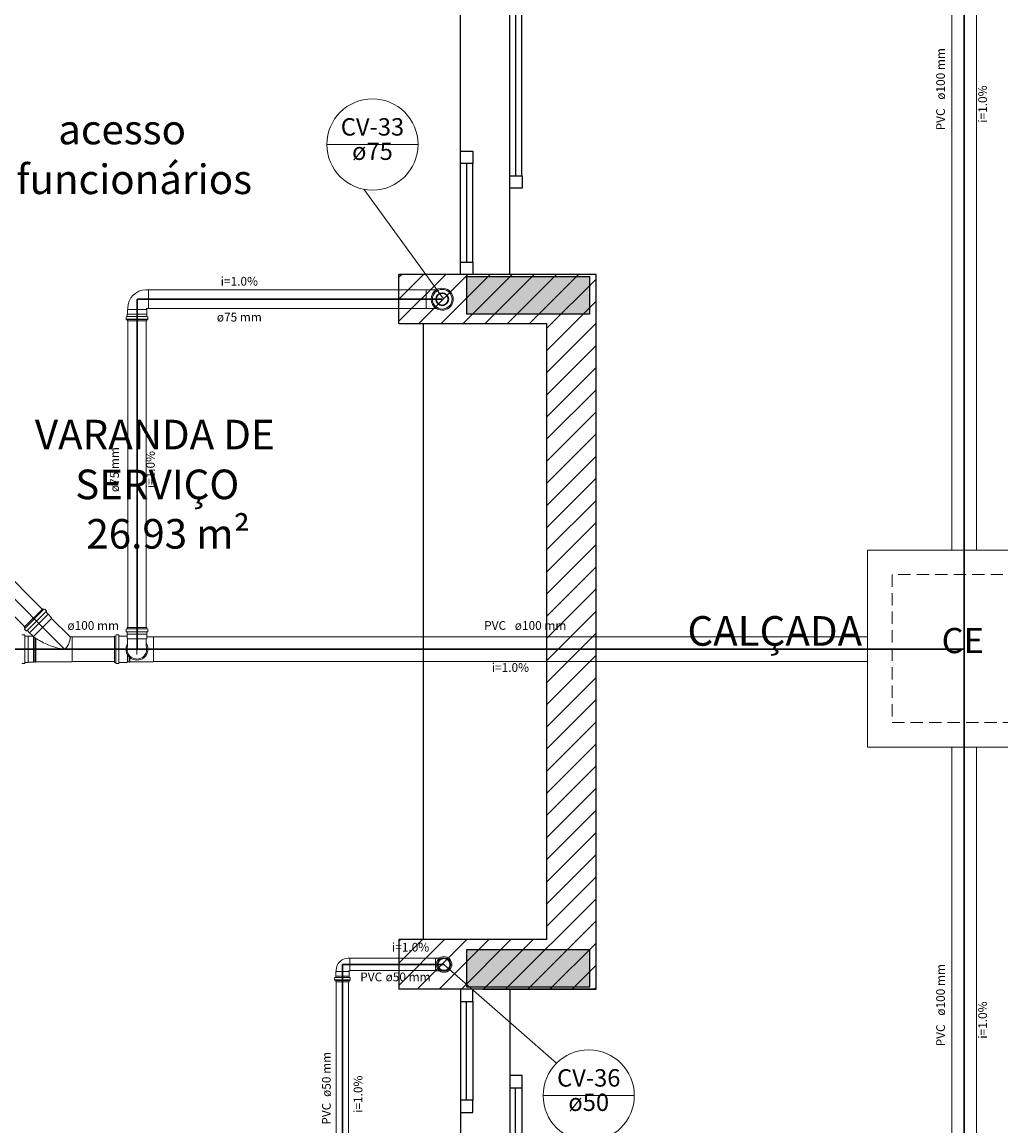
# Model space of a CAD drawing. Units: millimetres. Extents: x 24727 to 79536, y 6124 to 24087.
# Drawn here: x 37646 to 38043, y 13556 to 14003 of the extents above; entities that cross this region are included whole.
import ezdxf

# ---------------------------------------------------------------- set-up
doc = ezdxf.new("R2010")
doc.units = ezdxf.units.MM
doc.header["$LTSCALE"] = 10
doc.linetypes.add('DASHDOT', pattern=[25.4, 12.7, -6.35, 0, -6.35])
doc.linetypes.add('DASHED', pattern=[0.75, 0.5, -0.25])
for name, color, linetype, lineweight in [('CV-Colunas', 1, 'Continuous', 30), ('CV-Indicação coluna', 5, 'Continuous', 20), ('CV-Sentido tubo', 9, 'Continuous', 20), ('CV-Seção tubo', 5, 'Continuous', 20), ('CV-Textos coluna', 7, 'Continuous', 20), ('CV-Textos tubo', 7, 'Continuous', 20), ('CV-Tubos detalhe', 1, 'Continuous', 30), ('Simbolos', 5, 'Continuous', 20), ('Simbolos_int', 174, 'Continuous', 5), ('TQ-Sentido tubo', 10, 'Continuous', 20), ('TQ-Seção tubo', 5, 'Continuous', 20), ('TQ-Textos tubo', 7, 'Continuous', 20), ('TQ-Tubos', 3, 'Continuous', 30), ('TQ-Tubos detalhe', 3, 'Continuous', 30)]:
    doc.layers.add(name, color=color, linetype=linetype, lineweight=lineweight)
doc.layers.add('VISTA2', color=252, linetype='Continuous')
doc.styles.add('Arial', font='arial.ttf')
doc.styles.add('ESC-50-A20', font='arial.ttf', dxfattribs={"height": 0.1})
doc.styles.get("Standard").update_dxf_attribs({"font": 'technic_.ttf'})
doc.dimstyles.get("Standard").update_dxf_attribs({"dimtxt": 0.18, "dimasz": 0.18, "dimexe": 0.18, "dimexo": 0.0625, "dimgap": 0.09, "dimtad": 0, "dimtih": 1, "dimtoh": 1, "dimdec": 4, "dimzin": 0, "dimdsep": 46, "dimtxsty": 'Standard', "dimcen": 0.09, "dimadec": 0, "dimazin": 0, "dimtfac": 1, "dimtdec": 4, "dimtofl": 0, "dimtmove": 0, "dimatfit": 3, "dimfxl": 1, "dimtolj": 1, "dimtzin": 0, "dimarcsym": 0})

# ---------------------------------------------------------------- blocks, each defined once
blk = doc.blocks.new('o r03')
at = {"layer": 'VISTA2', "linetype": 'Continuous'}
for points in [[(2597.9221, 1355.4388), (2597.9221, 1355.3638), (2597.9221, 1355.2888), (2598.1721, 1355.2888), (2598.4221, 1355.2888), (2598.4221, 1355.3638), (2598.4221, 1355.4388), (2598.1721, 1355.4388)], [(2598.4221, 1352.5588), (2598.4221, 1352.6338), (2598.4221, 1352.7088), (2598.1721, 1352.7088), (2597.9221, 1352.7088), (2597.9221, 1352.6338), (2597.9221, 1352.5588), (2598.1721, 1352.5588)]]:
    blk.add_hatch(color=251, dxfattribs=at).paths.add_polyline_path(points)
at = {"layer": 'VISTA2', "color": 251}
for p, q in [((2597.8971, 1355.4488), (2597.8971, 1360.3988)), ((2598.0971, 1355.4488), (2598.0971, 1360.3988)), ((2598.1206, 1356.9488), (2598.1206, 1355.8488)), ((2597.8971, 1355.8988), (2597.8971, 1355.9488)), ((2597.8971, 1355.9488), (2597.9471, 1355.9488)), ((2597.9471, 1355.9488), (2597.9471, 1355.8988)), ((2597.9471, 1355.8988), (2597.8971, 1355.8988)), ((2597.9221, 1355.8988), (2597.9221, 1355.4988)), ((2598.0971, 1355.7988), (2598.0971, 1355.8488)), ((2598.0971, 1355.8488), (2598.1471, 1355.8488)), ((2598.1471, 1355.8488), (2598.1471, 1355.7988)), ((2598.1471, 1355.7988), (2598.0971, 1355.7988)), ((2597.8971, 1355.4488), (2597.8971, 1355.4988)), ((2597.8971, 1355.4988), (2597.9471, 1355.4988)), ((2597.9471, 1355.4988), (2597.9486, 1355.4988)), ((2597.9471, 1355.4988), (2597.9471, 1355.4488)), ((2598.4471, 1355.4488), (2597.6471, 1355.4488)), ((2597.6473, 1355.2501), (2597.6471, 1355.4488)), ((2598.4471, 1355.4488), (2597.6471, 1355.4488)), ((2597.6473, 1355.2501), (2597.6471, 1355.4488)), ((2597.9471, 1355.4488), (2597.8971, 1355.4488)), ((2598.4473, 1352.5488), (2598.4471, 1355.4488)), ((2598.4473, 1352.5488), (2598.4471, 1355.4488)), ((2597.6473, 1355.2501), (2598.2473, 1355.2502)), ((2598.2471, 1352.7502), (2598.2473, 1355.2502)), ((2597.6471, 1352.7502), (2597.6471, 1352.5488)), ((2598.2471, 1352.7502), (2597.6473, 1352.7502)), ((2598.4471, 1352.5488), (2597.6471, 1352.5488)), ((2598.4471, 1352.5488), (2597.6471, 1352.5488)), ((2597.8971, 1352.5488), (2597.8971, 1347.5988)), ((2597.8971, 1352.5488), (2597.8971, 1352.4988)), ((2597.9471, 1352.5488), (2597.8971, 1352.5488)), ((2597.9471, 1352.4988), (2597.9471, 1352.5488)), ((2597.9871, 1352.5488), (2598.4473, 1352.5488)), ((2597.9871, 1352.5488), (2598.4473, 1352.5488)), ((2598.0971, 1352.5488), (2598.0971, 1347.5988)), ((2597.8971, 1352.4988), (2597.9471, 1352.4988)), ((2597.9221, 1352.0987), (2597.9221, 1352.4988)), ((2597.9471, 1352.4988), (2597.9486, 1352.4988)), ((2598.0971, 1352.1987), (2598.0971, 1352.1487)), ((2598.1471, 1352.1987), (2598.0971, 1352.1987)), ((2598.1471, 1352.1487), (2598.1471, 1352.1987)), ((2598.0971, 1352.1487), (2598.1471, 1352.1487)), ((2598.1206, 1351.0487), (2598.1206, 1352.1487)), ((2597.8971, 1352.0987), (2597.8971, 1352.0487)), ((2597.9471, 1352.0987), (2597.8971, 1352.0987)), ((2597.9471, 1352.0487), (2597.9471, 1352.0987)), ((2597.8971, 1352.0487), (2597.9471, 1352.0487))]:
    blk.add_line(p, q, dxfattribs=at)
at = {"layer": 'VISTA2', "color": 251, "linetype": 'ByBlock'}
for p, q in [((2598.1456, 1355.8488), (2598.1456, 1356.9488)), ((2597.9471, 1355.4988), (2597.9471, 1355.8988)), ((2597.9471, 1352.4988), (2597.9471, 1352.0987)), ((2598.1456, 1352.1487), (2598.1456, 1351.0487))]:
    blk.add_line(p, q, dxfattribs=at)
at = {"layer": 'VISTA2', "color": 251, "linetype": 'Continuous'}
for p, q in [((2597.6471, 1355.4383), (2597.6575, 1355.4488)), ((2597.6472, 1355.3486), (2597.7473, 1355.4488)), ((2597.6473, 1355.2589), (2597.8372, 1355.4488)), ((2597.7283, 1355.2501), (2597.927, 1355.4488)), ((2597.8181, 1355.2501), (2598.0168, 1355.4488)), ((2597.908, 1355.2501), (2598.1066, 1355.4488)), ((2597.9978, 1355.2502), (2598.1964, 1355.4488)), ((2598.0876, 1355.2502), (2598.2862, 1355.4488)), ((2598.1774, 1355.2502), (2598.376, 1355.4488)), ((2598.2473, 1355.2302), (2598.4471, 1355.4301)), ((2598.2473, 1355.1404), (2598.4471, 1355.3403)), ((2598.2472, 1355.0506), (2598.4471, 1355.2505)), ((2598.2472, 1354.9608), (2598.4471, 1355.1607)), ((2598.2472, 1354.871), (2598.4471, 1355.0709)), ((2598.2472, 1354.7812), (2598.4472, 1354.9811)), ((2598.2472, 1354.6914), (2598.4472, 1354.8913)), ((2598.2472, 1354.6016), (2598.4472, 1354.8015)), ((2598.2472, 1354.5118), (2598.4472, 1354.7117)), ((2598.2472, 1354.422), (2598.4472, 1354.6219)), ((2598.2472, 1354.3322), (2598.4472, 1354.5321)), ((2598.2472, 1354.2424), (2598.4472, 1354.4423)), ((2598.2472, 1354.1526), (2598.4472, 1354.3525)), ((2598.2472, 1354.0628), (2598.4472, 1354.2627)), ((2598.2472, 1353.9729), (2598.4472, 1354.1729)), ((2598.2472, 1353.8831), (2598.4472, 1354.0831)), ((2598.2472, 1353.7933), (2598.4472, 1353.9933)), ((2598.2472, 1353.7035), (2598.4472, 1353.9035)), ((2598.2472, 1353.6137), (2598.4472, 1353.8137)), ((2598.2472, 1353.5239), (2598.4472, 1353.7239)), ((2598.2472, 1353.4341), (2598.4472, 1353.6341)), ((2598.2472, 1353.3443), (2598.4472, 1353.5444)), ((2598.2472, 1353.2545), (2598.4472, 1353.4546)), ((2598.2472, 1353.1647), (2598.4472, 1353.3648)), ((2598.2472, 1353.0749), (2598.4472, 1353.275)), ((2598.2472, 1352.9851), (2598.4472, 1353.1852)), ((2598.2472, 1352.8953), (2598.4472, 1353.0954)), ((2598.2471, 1352.8055), (2598.4472, 1353.0056)), ((2598.0803, 1352.5488), (2598.4473, 1352.9158)), ((2598.1701, 1352.5488), (2598.4473, 1352.826)), ((2597.6471, 1352.7443), (2597.653, 1352.7502)), ((2597.6471, 1352.6545), (2597.7428, 1352.7502)), ((2597.6471, 1352.5647), (2597.8326, 1352.7502)), ((2597.7211, 1352.5488), (2597.9224, 1352.7502)), ((2597.8109, 1352.5488), (2598.0122, 1352.7502)), ((2597.9007, 1352.5488), (2598.102, 1352.7502)), ((2597.9905, 1352.5488), (2598.1918, 1352.7502)), ((2598.2599, 1352.5488), (2598.4473, 1352.7362)), ((2598.3497, 1352.5488), (2598.4473, 1352.6464)), ((2598.4395, 1352.5488), (2598.4473, 1352.5566))]:
    blk.add_line(p, q, dxfattribs=at)
at = {"layer": 'VISTA2', "color": 251, "linetype": 'DASHDOT', "ltscale": 0.15}
blk.add_line((2597.7471, 1352.7502), (2597.7473, 1355.2502), dxfattribs=at)
at = {"layer": 'VISTA2', "color": 251}
for points in [[(2597.9221, 1355.4388), (2597.9221, 1355.3638), (2597.9221, 1355.2888), (2598.1721, 1355.2888), (2598.4221, 1355.2888), (2598.4221, 1355.3638), (2598.4221, 1355.4388), (2598.1721, 1355.4388), (2597.9221, 1355.4388)], [(2598.4221, 1352.5588), (2598.4221, 1352.6338), (2598.4221, 1352.7088), (2598.1721, 1352.7088), (2597.9221, 1352.7088), (2597.9221, 1352.6338), (2597.9221, 1352.5588), (2598.1721, 1352.5588), (2598.4221, 1352.5588)]]:
    blk.add_lwpolyline(points, close=True, dxfattribs=at)
at = {"layer": 'VISTA2', "color": 251, "style": 'ESC-50-A20'}
for s, p in [('acesso', (2596.2645, 1355.9766)), (' funcionários', (2596.058, 1355.7746)), ('VARANDA DE', (2596.1699, 1354.739)), ('SERVIÇO', (2596.3334, 1354.5369)), ('26.93 m²', (2596.3788, 1354.3364)), ('CALÇADA', (2598.8181, 1353.9425))]:
    blk.add_text(s, height=0.12, dxfattribs=at).set_placement(p)

msp = doc.modelspace()

# ---------------------------------------------------------------- linework, layer by layer
at = {"layer": 'CV-Colunas', "linetype": 'Continuous'}
for centre in [(37816.304, 13890.905), (37817.016, 13621.033)]:
    msp.add_circle(centre, 2.5, dxfattribs=at)
at = {"layer": 'CV-Indicação coluna'}
for p, q in [((37769.482, 13953.671), (37806.482, 13953.671)), ((37816.769, 13891.031), (37784.542, 13935.494)), ((37817.016, 13621.033), (37862.675, 13580.958)), ((37857.25, 13567.873), (37894.25, 13567.873))]:
    msp.add_line(p, q, dxfattribs=at)
for centre in [(37787.982, 13953.671), (37875.75, 13567.873)]:
    msp.add_circle(centre, 18.5, dxfattribs=at)
at = {"layer": 'CV-Seção tubo'}
for p, q in [((37697.065, 13894.655), (37809.729, 13894.655)), ((37697.065, 13887.155), (37809.729, 13887.155)), ((37688.715, 13757.711), (37688.715, 13882.105)), ((37696.215, 13757.711), (37696.215, 13882.105)), ((37778.84, 13623.533), (37813.591, 13623.533)), ((37778.84, 13618.533), (37813.591, 13618.533)), ((37773.315, 13481.711), (37773.315, 13614.033)), ((37778.315, 13481.711), (37778.315, 13614.033))]:
    msp.add_line(p, q, dxfattribs=at)
at = {"layer": 'CV-Tubos detalhe'}
for p, q in [((37692.465, 13890.905), (37816.18, 13890.905)), ((37692.465, 13748.911), (37692.465, 13890.905)), ((37775.815, 13621.033), (37817.016, 13621.033)), ((37775.815, 13474.711), (37775.815, 13621.033))]:
    msp.add_line(p, q, dxfattribs=at)
at = {"layer": 'Simbolos'}
for p, q in [((37696.065, 13894.68), (37697.065, 13894.68)), ((37813.954, 13894.68), (37809.729, 13894.68)), ((37688.515, 13886.58), (37688.69, 13886.755)), ((37688.515, 13884.805), (37688.515, 13886.58)), ((37688.69, 13886.755), (37688.69, 13887.43)), ((37696.24, 13886.755), (37696.24, 13886.98)), ((37696.415, 13886.58), (37696.24, 13886.755)), ((37696.39, 13887.13), (37697.065, 13887.13)), ((37696.415, 13884.805), (37696.415, 13886.58)), ((37813.954, 13887.13), (37809.729, 13887.13)), ((37688.04, 13882.83), (37688.04, 13883.705)), ((37688.39, 13883.83), (37688.115, 13883.805)), ((37688.415, 13882.655), (37688.115, 13882.73)), ((37688.14, 13882.83), (37696.79, 13882.83)), ((37688.49, 13884.78), (37688.515, 13884.805)), ((37688.49, 13883.93), (37688.49, 13884.78)), ((37688.49, 13882.105), (37688.49, 13882.555)), ((37688.49, 13882.105), (37696.44, 13882.105)), ((37696.44, 13884.78), (37696.415, 13884.805)), ((37696.44, 13883.93), (37696.44, 13884.78)), ((37696.44, 13882.105), (37696.44, 13882.555)), ((37696.515, 13882.655), (37696.815, 13882.73)), ((37696.54, 13883.83), (37696.815, 13883.805)), ((37696.89, 13882.83), (37696.89, 13883.705)), ((37646.64, 13757.811), (37654.165, 13765.336)), ((37654.165, 13765.336), (37654.49, 13765.011)), ((37654.865, 13765.161), (37654.615, 13765.011)), ((37654.99, 13765.136), (37655.665, 13764.461)), ((37655.665, 13764.336), (37655.49, 13764.136)), ((37655.515, 13764.011), (37656.365, 13763.136)), ((37656.365, 13763.136), (37656.365, 13763.111)), ((37656.365, 13763.111), (37657.765, 13761.711)), ((37657.765, 13761.711), (37657.765, 13761.411)), ((37657.765, 13761.411), (37665.115, 13754.036)), ((37646.64, 13757.811), (37646.965, 13757.486)), ((37646.815, 13757.111), (37646.965, 13757.361)), ((37646.84, 13756.986), (37647.515, 13756.311)), ((37647.64, 13756.311), (37647.84, 13756.486)), ((37647.965, 13756.461), (37648.84, 13755.611)), ((37687.99, 13756.986), (37687.99, 13756.111)), ((37688.365, 13757.161), (37688.065, 13757.086)), ((37688.34, 13755.986), (37688.065, 13756.011)), ((37688.44, 13757.711), (37696.39, 13757.711)), ((37688.44, 13757.711), (37688.44, 13757.261)), ((37696.39, 13757.711), (37696.39, 13757.261)), ((37696.465, 13757.161), (37696.765, 13757.086)), ((37696.49, 13755.986), (37696.765, 13756.011)), ((37696.84, 13756.986), (37696.84, 13756.111)), ((37645.89, 13754.686), (37646.815, 13754.686)), ((37646.915, 13754.586), (37646.94, 13754.336)), ((37647.04, 13754.236), (37648.265, 13754.236)), ((37648.265, 13754.236), (37648.29, 13754.211)), ((37648.29, 13754.211), (37649.915, 13754.211)), ((37648.84, 13755.611), (37648.865, 13755.611)), ((37648.865, 13755.611), (37650.015, 13754.461)), ((37665.24, 13753.986), (37666.065, 13753.986)), ((37683.29, 13743.586), (37683.29, 13754.236)), ((37683.29, 13754.236), (37683.74, 13754.236)), ((37683.915, 13754.611), (37683.815, 13754.311)), ((37683.99, 13754.686), (37684.94, 13754.686)), ((37685.04, 13754.586), (37685.065, 13754.336)), ((37685.165, 13754.236), (37688.34, 13754.236)), ((37688.34, 13754.236), (37688.465, 13754.136)), ((37688.44, 13755.886), (37688.44, 13755.036)), ((37688.44, 13755.036), (37688.465, 13755.011)), ((37688.465, 13755.011), (37688.465, 13753.236)), ((37688.465, 13753.236), (37688.64, 13753.061)), ((37688.64, 13753.061), (37688.64, 13750.161)), ((37696.365, 13753.236), (37696.19, 13753.061)), ((37696.19, 13753.061), (37696.19, 13750.161)), ((37696.39, 13755.036), (37696.365, 13755.011)), ((37696.365, 13755.011), (37696.365, 13753.236)), ((37696.365, 13753.986), (37699.09, 13753.986)), ((37696.39, 13755.886), (37696.39, 13755.036)), ((37645.89, 13743.136), (37646.815, 13743.136)), ((37646.915, 13743.236), (37646.94, 13743.486)), ((37647.04, 13743.586), (37648.265, 13743.586)), ((37648.265, 13743.586), (37648.29, 13743.611)), ((37648.29, 13743.611), (37650.265, 13743.611)), ((37650.265, 13743.611), (37650.465, 13743.836)), ((37650.465, 13743.836), (37651.015, 13743.836)), ((37651.015, 13743.836), (37651.015, 13743.686)), ((37651.015, 13743.686), (37651.315, 13743.686)), ((37651.315, 13743.836), (37666.065, 13743.836)), ((37651.315, 13743.836), (37651.315, 13743.686)), ((37683.29, 13743.586), (37683.74, 13743.586)), ((37683.915, 13743.211), (37683.815, 13743.511)), ((37683.99, 13743.136), (37684.94, 13743.136)), ((37685.04, 13743.236), (37685.065, 13743.486)), ((37685.165, 13743.586), (37688.34, 13743.586)), ((37688.34, 13743.586), (37688.59, 13743.836)), ((37688.59, 13743.836), (37689.215, 13743.836)), ((37689.215, 13743.836), (37689.24, 13743.686)), ((37689.24, 13743.686), (37689.515, 13743.686)), ((37689.54, 13743.836), (37689.515, 13743.686)), ((37689.54, 13743.836), (37699.09, 13743.836)), ((37778.165, 13623.558), (37778.84, 13623.558)), ((37815.091, 13623.558), (37813.591, 13623.558)), ((37773.09, 13618.008), (37773.29, 13618.183)), ((37773.09, 13616.333), (37773.09, 13618.008)), ((37773.29, 13618.183), (37773.29, 13618.683)), ((37778.34, 13618.183), (37778.34, 13618.408)), ((37778.54, 13618.008), (37778.34, 13618.183)), ((37778.44, 13618.508), (37778.84, 13618.508)), ((37778.54, 13616.333), (37778.54, 13618.008)), ((37815.091, 13618.508), (37813.591, 13618.508)), ((37772.64, 13614.733), (37772.64, 13615.608)), ((37772.715, 13615.708), (37772.99, 13615.733)), ((37772.715, 13614.633), (37773.015, 13614.558)), ((37772.74, 13614.733), (37778.89, 13614.733)), ((37773.09, 13616.308), (37773.09, 13616.333)), ((37773.09, 13615.833), (37773.09, 13616.308)), ((37773.09, 13614.033), (37773.09, 13614.458)), ((37773.09, 13614.033), (37778.54, 13614.033)), ((37778.54, 13616.308), (37778.54, 13616.333)), ((37778.54, 13615.833), (37778.54, 13616.308)), ((37778.54, 13614.033), (37778.54, 13614.458)), ((37778.915, 13614.633), (37778.615, 13614.558)), ((37778.915, 13615.708), (37778.64, 13615.733)), ((37778.99, 13614.733), (37778.99, 13615.608))]:
    msp.add_line(p, q, dxfattribs=at)
at = {"layer": 'Simbolos', "linetype": 'Continuous'}
msp.add_lwpolyline([(37988.865, 13709.161), (38068.865, 13709.161), (38068.865, 13789.161), (37988.865, 13789.161), (37988.865, 13709.161)], close=True, dxfattribs=at)
at = {"layer": 'Simbolos'}
msp.add_circle((37817.016, 13621.033), 3.18, dxfattribs=at)
for centre, radius, start, end in [((37816.304, 13890.905), 4.45, 238.0288, 121.971), ((37696.065, 13887.305), 7.37, 90, 180), ((37816.304, 13890.905), 4.45, 121.971, 238.0288), ((37696.39, 13886.98), 0.15, 90, 180), ((37688.14, 13883.705), 0.1, 95, 180), ((37688.14, 13882.83), 0.1, 180, 254.9997), ((37688.39, 13883.93), 0.1, 275.0001, 0), ((37688.39, 13882.555), 0.1, 0, 75), ((37696.54, 13883.93), 0.1, 180, 264.9999), ((37696.54, 13882.555), 0.1, 105, 180), ((37696.79, 13883.705), 0.1, 0, 85), ((37696.79, 13882.83), 0.1, 285, 0), ((37654.565, 13765.086), 0.1, 225, 300), ((37654.915, 13765.061), 0.1, 45, 120), ((37655.565, 13764.061), 0.1, 140, 225), ((37655.59, 13764.411), 0.1, 320, 45), ((37646.915, 13757.061), 0.1, 150, 225), ((37646.89, 13757.411), 0.1, 330, 45), ((37647.565, 13756.386), 0.1, 225, 310), ((37647.915, 13756.411), 0.1, 45, 130), ((37688.09, 13756.986), 0.1, 105, 180), ((37688.09, 13756.111), 0.1, 180, 265), ((37688.34, 13755.886), 0.1, 0, 85), ((37688.34, 13757.261), 0.1, 285.0001, 0), ((37696.49, 13757.261), 0.1, 180, 255), ((37696.49, 13755.886), 0.1, 95, 180), ((37696.74, 13756.111), 0.1, 275, 0), ((37696.74, 13756.986), 0.1, 0, 75), ((37645.89, 13754.586), 0.1, 90, 165), ((37646.815, 13754.586), 0.1, 5.00001, 90), ((37647.04, 13754.336), 0.1, 185, 270), ((37649.915, 13754.361), 0.15, 270, 45), ((37668.215, 13779.261), 30.927, 233.944, 242.26), ((37668.215, 13779.261), 30.927, 242.26, 253.567), ((37658.54, 13753.861), 6.767, 329.267, 345.897), ((37660.165, 13753.461), 5.107, 345.897, 5.06192), ((37665.24, 13754.136), 0.15, 225, 270), ((37658.265, 13752.611), 7.093, 10.5707, 11.2784), ((37683.74, 13754.336), 0.1, 270, 345.0001), ((37683.99, 13754.586), 0.1, 90, 165), ((37684.94, 13754.586), 0.1, 5, 90), ((37685.165, 13754.336), 0.1, 185, 270), ((37664.865, 13767.811), 18.981, 253.538, 264.586), ((37658.315, 13754.386), 7.236, 310.978, 326.696), ((37692.415, 13748.911), 3.98, 161.531, 18.47), ((37645.89, 13743.236), 0.1, 195, 270), ((37646.815, 13743.236), 0.1, 270, 355), ((37647.04, 13743.486), 0.1, 90, 175), ((37683.74, 13743.486), 0.1, 15, 90), ((37683.99, 13743.236), 0.1, 195, 270), ((37684.94, 13743.236), 0.1, 270, 354.99986), ((37685.165, 13743.486), 0.1, 90, 175), ((37778.165, 13618.683), 4.89, 90, 180), ((37778.44, 13618.408), 0.1, 90, 180), ((37772.74, 13615.608), 0.1, 95, 180), ((37772.74, 13614.733), 0.1, 180, 255.0001), ((37772.99, 13615.833), 0.1, 274.9999, 0), ((37772.99, 13614.458), 0.1, 0, 75), ((37778.64, 13615.833), 0.1, 180, 265.0001), ((37778.64, 13614.458), 0.1, 105, 180), ((37778.89, 13615.608), 0.1, 0, 85), ((37778.89, 13614.733), 0.1, 285, 0)]:
    msp.add_arc(centre, radius, start, end, dxfattribs=at)
at = {"layer": 'Simbolos_int'}
for p, q in [((37697.065, 13887.13), (37697.065, 13894.68)), ((37809.729, 13894.68), (37809.729, 13887.13)), ((37688.69, 13886.755), (37696.24, 13886.755)), ((37688.49, 13884.78), (37696.44, 13884.78)), ((37688.49, 13883.83), (37696.44, 13883.83)), ((37688.49, 13882.63), (37696.44, 13882.63)), ((37647.015, 13757.436), (37654.54, 13764.961)), ((37647.915, 13756.536), (37655.44, 13764.061)), ((37656.365, 13763.136), (37648.84, 13755.611)), ((37656.365, 13763.111), (37648.865, 13755.611)), ((37657.765, 13761.411), (37650.365, 13754.011)), ((37688.44, 13757.186), (37696.39, 13757.186)), ((37688.44, 13755.986), (37696.39, 13755.986)), ((37646.965, 13743.586), (37646.965, 13754.236)), ((37648.29, 13754.211), (37648.29, 13743.611)), ((37650.465, 13753.936), (37650.465, 13743.836)), ((37651.015, 13753.586), (37651.015, 13743.836)), ((37651.315, 13753.361), (37651.315, 13743.836)), ((37666.065, 13753.986), (37666.065, 13743.836)), ((37683.815, 13743.586), (37683.815, 13754.236)), ((37685.065, 13743.586), (37685.065, 13754.236)), ((37696.39, 13755.036), (37688.44, 13755.036)), ((37696.19, 13753.061), (37688.64, 13753.061)), ((37699.09, 13743.836), (37699.09, 13753.986)), ((37690.865, 13748.911), (37694.065, 13748.911)), ((37692.415, 13748.911), (37692.415, 13751.011)), ((37692.415, 13750.086), (37692.415, 13746.711)), ((37688.59, 13743.836), (37688.59, 13746.661)), ((37689.215, 13743.836), (37689.215, 13745.836)), ((37689.54, 13743.836), (37689.54, 13745.536)), ((37778.84, 13618.508), (37778.84, 13623.558)), ((37813.591, 13623.558), (37813.591, 13618.508)), ((37773.29, 13618.183), (37778.34, 13618.183)), ((37773.09, 13616.308), (37778.54, 13616.308)), ((37773.09, 13615.758), (37778.54, 13615.758)), ((37773.09, 13614.533), (37778.54, 13614.533))]:
    msp.add_line(p, q, dxfattribs=at)
at = {"layer": 'Simbolos_int', "linetype": 'DASHED'}
msp.add_lwpolyline([(37998.865, 13719.161), (38058.865, 13719.161), (38058.865, 13779.161), (37998.865, 13779.161), (37998.865, 13719.161)], close=True, dxfattribs=at)
at = {"layer": 'Simbolos_int'}
for centre, radius in [((37816.304, 13890.905), 3.98), ((37817.016, 13621.033), 2.735)]:
    msp.add_circle(centre, radius, dxfattribs=at)
msp.add_arc((37692.415, 13748.911), 4.43, 148.446, 31.554, dxfattribs=at)
at = {"layer": 'TQ-Seção tubo'}
for p, q in [((38023.165, 13789.161), (38023.165, 14150.961)), ((38033.165, 13789.161), (38033.165, 14150.961)), ((37607.24, 13811.796), (37653.94, 13765.109)), ((37600.19, 13804.726), (37646.865, 13758.039)), ((37666.065, 13753.911), (37683.29, 13753.911)), ((37699.09, 13753.911), (37988.865, 13753.911)), ((37666.065, 13743.911), (37683.29, 13743.911)), ((37699.09, 13743.911), (37988.865, 13743.911)), ((38023.165, 13487.811), (38023.165, 13709.161)), ((38033.165, 13487.811), (38033.165, 13709.161))]:
    msp.add_line(p, q, dxfattribs=at)
at = {"layer": 'TQ-Tubos'}
for p, q in [((38028.165, 13748.911), (38028.165, 14168.861)), ((38028.165, 13474.711), (38028.165, 13748.911))]:
    msp.add_line(p, q, dxfattribs=at)
at = {"layer": 'TQ-Tubos detalhe'}
for p, q in [((37603.715, 13808.261), (37663.065, 13748.911)), ((37288.365, 13748.911), (37663.065, 13748.911)), ((37663.065, 13748.911), (37692.465, 13748.911)), ((37692.465, 13748.911), (38028.165, 13748.911))]:
    msp.add_line(p, q, dxfattribs=at)

# ---------------------------------------------------------------- texts
at = {"layer": 'CV-Textos coluna', "char_height": 7.06, "attachment_point": 8, "line_spacing_factor": 0.798, "style": 'Arial'}
for s, insert, width in [('CV-33', (37787.982, 13955.076), 42.36), ('ø75', (37787.982, 13945.201), 25.416), ('CV-36', (37875.75, 13569.278), 42.36), ('ø50', (37875.75, 13559.403), 25.416)]:
    msp.add_mtext(s, dxfattribs=dict(at, insert=insert, width=width))
at = {"layer": 'CV-Textos tubo', "char_height": 3.53, "line_spacing_factor": 0.798, "style": 'Arial'}
for s, insert, width, attachment_point in [('i=1.0%', (37733.965, 13899.94), 25.416, 2), ('ø75 mm', (37733.965, 13885.39), 25.416, 2), ('i=1.0%', (37803.462, 13629.797), 25.416, 2), ('PVC', (37783.037, 13617.747), 12.708, 1), ('ø50 mm', (37811.577, 13617.747), 25.416, 3)]:
    msp.add_mtext(s, dxfattribs=dict(at, insert=insert, width=width, attachment_point=attachment_point))
at = {"layer": 'CV-Textos tubo', "char_height": 3.53, "rotation": 90, "line_spacing_factor": 0.798, "style": 'Arial'}
for s, insert, width, attachment_point in [('ø75 mm', (37686.206, 13821.775), 25.416, 8), ('i=1.0%', (37700.756, 13821.775), 25.416, 8), ('ø50 mm', (37767.524, 13585.563), 25.416, 3), ('i=1.0%', (37780.372, 13568.396), 25.416, 2), ('PVC', (37767.524, 13556.035), 12.708, 1)]:
    msp.add_mtext(s, dxfattribs=dict(at, insert=insert, width=width, attachment_point=attachment_point))
at = {"layer": 'Simbolos', "insert": (38018.965, 13744.132), "char_height": 10.2142, "width": 24.51402, "attachment_point": 7, "line_spacing_factor": 0.798, "style": 'Arial'}
msp.add_mtext('CE', dxfattribs=at)
at = {"layer": 'TQ-Textos tubo', "char_height": 3.53, "rotation": 90.00021, "line_spacing_factor": 0.798, "style": 'Arial'}
for s, insert, width, attachment_point in [('ø100 mm', (38021.4, 13971.836), 29.652, 7), ('i=1.0%', (38038.475, 13970.061), 25.416, 8), ('PVC', (38021.4, 13968.286), 12.708, 9), ('ø100 mm', (38021.4, 13600.261), 29.652, 7), ('i=1.0%', (38038.475, 13598.486), 25.416, 8), ('PVC', (38021.4, 13596.711), 12.708, 9)]:
    msp.add_mtext(s, dxfattribs=dict(at, insert=insert, width=width, attachment_point=attachment_point))
at = {"layer": 'TQ-Textos tubo', "char_height": 3.53, "line_spacing_factor": 0.798, "style": 'Arial'}
for s, insert, width, attachment_point in [('ø100 mm', (37674.665, 13755.676), 29.652, 8), ('PVC', (37842.215, 13755.676), 12.708, 9), ('ø100 mm', (37845.74, 13755.676), 29.652, 7), ('i=1.0%', (37843.965, 13738.626), 25.416, 8)]:
    msp.add_mtext(s, dxfattribs=dict(at, insert=insert, width=width, attachment_point=attachment_point))

# ---------------------------------------------------------------- leaders
at = {"layer": 'CV-Sentido tubo'}
for points in [[(37737.49, 13890.905), (37730.415, 13890.905)], [(37692.465, 13768.566), (37692.465, 13761.506)]]:
    msp.add_leader(points, dimstyle='Standard', override={"dimasz": 0.1, "dimldrblk": 'CLOSED'}, dxfattribs=at)
at = {"layer": 'TQ-Sentido tubo'}
for points in [[(38028.165, 13973.591), (38028.165, 13966.531)], [(37678.215, 13748.911), (37671.14, 13748.911)], [(37847.515, 13748.911), (37840.44, 13748.911)], [(38028.165, 13602.016), (38028.165, 13594.956)]]:
    msp.add_leader(points, dimstyle='Standard', override={"dimasz": 0.1, "dimldrblk": 'CLOSED'}, dxfattribs=at)

# ---------------------------------------------------------------- next in the draw order: block references
at = {"layer": 'VISTA2', "color": 251, "xscale": 100, "yscale": 100, "zscale": 100}
msp.add_blockref('o r03', (-221965.995, -121643.914), dxfattribs=at)

doc.saveas('drawing.dxf')
